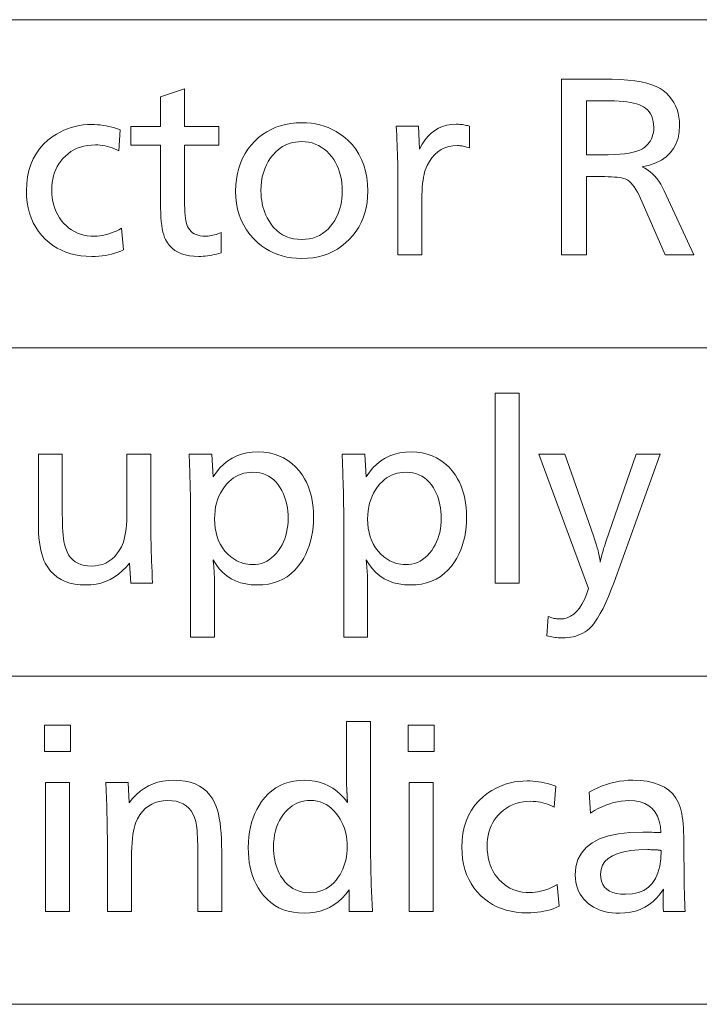
# Model space of a CAD drawing. Extents: x 30 to 581, y 4 to 384.
# Drawn here: x 468 to 477, y 319 to 333 of the extents above; entities that cross this region are included whole.
import ezdxf

# ---------------------------------------------------------------- set-up
doc = ezdxf.new("R2010")
doc.units = 0

msp = doc.modelspace()

# ---------------------------------------------------------------- linework, layer by layer
at = {"color": 7, "lineweight": 13}
for p, q in [((371.194336, 332.718018), (580.517273, 332.718018)), ((371.194336, 328.052032), (580.517273, 328.052032)), ((371.194336, 323.386078), (580.517273, 323.386078)), ((371.194336, 318.720093), (580.517273, 318.720093))]:
    msp.add_line(p, q, dxfattribs=at)
for points in [[(475.214752, 331.872894), (475.815002, 331.872894), (475.939636, 331.871277), (476.05545, 331.866394), (476.162445, 331.858307), (476.26062, 331.846954), (476.349945, 331.832367), (476.430481, 331.814545), (476.502167, 331.793457), (476.565063, 331.769165), (476.61911, 331.741608), (476.664337, 331.710815), (476.708527, 331.672607), (476.748077, 331.631836), (476.782959, 331.58847), (476.813202, 331.542511), (476.838776, 331.493988), (476.859711, 331.442871), (476.875977, 331.389191), (476.887634, 331.332916), (476.894592, 331.274048), (476.896912, 331.212616), (476.891602, 331.119537), (476.875671, 331.034119), (476.849121, 330.95639), (476.81192, 330.886322), (476.76413, 330.823975), (476.705688, 330.769287), (476.636627, 330.72229), (476.556946, 330.682953), (476.466644, 330.651337), (476.365723, 330.62738), (476.404205, 330.606934), (476.441101, 330.583435), (476.476379, 330.556885), (476.51001, 330.527252), (476.542023, 330.494568), (476.572449, 330.458832), (476.601227, 330.420044), (476.628387, 330.378174), (476.653931, 330.333252), (476.677826, 330.285248), (477.101013, 329.372894), (476.68985, 329.372894), (476.365723, 330.121674), (476.342377, 330.174103), (476.319183, 330.222107), (476.296173, 330.265686), (476.273285, 330.304871), (476.250549, 330.339661), (476.227966, 330.369995), (476.205536, 330.395935), (476.183228, 330.41748), (476.161102, 330.434601), (476.13913, 330.447327), (476.120636, 330.455017), (476.098236, 330.461914), (476.071899, 330.467987), (476.041626, 330.473236), (476.007446, 330.477692), (475.969299, 330.481354), (475.927246, 330.484192), (475.881256, 330.486206), (475.831329, 330.487427), (475.777466, 330.487823), (475.570404, 330.487823), (475.570404, 329.372894), (475.214752, 329.372894)], [(469.854614, 331.734833), (469.854614, 331.200623), (470.34079, 331.200623), (470.34079, 330.933502), (469.854614, 330.933502), (469.854614, 330.211731), (469.855042, 330.146881), (469.856354, 330.086884), (469.858521, 330.031647), (469.861572, 329.981232), (469.865479, 329.935608), (469.87027, 329.894806), (469.875946, 329.858765), (469.882446, 329.827576), (469.889862, 329.801147), (469.898132, 329.779541), (469.911987, 329.753021), (469.928375, 329.729309), (469.947296, 329.708374), (469.968719, 329.690216), (469.992676, 329.674866), (470.019135, 329.662323), (470.048126, 329.652557), (470.079651, 329.645569), (470.113678, 329.641388), (470.150238, 329.639984), (470.171661, 329.640533), (470.193329, 329.642151), (470.21524, 329.644867), (470.237366, 329.648621), (470.259766, 329.653503), (470.28241, 329.659424), (470.305267, 329.666473), (470.328369, 329.674561), (470.351715, 329.683746), (470.375305, 329.694), (470.375305, 329.404388), (470.342163, 329.394409), (470.309296, 329.385498), (470.276733, 329.377625), (470.244476, 329.370789), (470.212494, 329.365021), (470.180847, 329.360291), (470.149475, 329.356598), (470.118408, 329.353973), (470.087646, 329.352386), (470.05719, 329.351868), (469.988983, 329.354279), (469.925446, 329.361481), (469.866547, 329.373474), (469.812286, 329.390289), (469.762695, 329.411896), (469.717743, 329.438324), (469.67746, 329.469513), (469.641815, 329.505524), (469.61084, 329.546356), (469.584503, 329.59198), (469.571106, 329.622833), (469.559113, 329.658356), (469.548523, 329.698578), (469.539368, 329.743469), (469.531616, 329.79306), (469.525269, 329.847321), (469.520325, 329.90625), (469.516785, 329.969879), (469.514679, 330.038177), (469.513977, 330.111176), (469.513977, 330.933502), (469.09079, 330.933502), (469.09079, 331.200623), (469.513977, 331.200623), (469.513977, 331.619293)], [(475.570404, 331.566772), (475.570404, 330.795441), (475.790985, 330.795441), (475.882141, 330.796509), (475.966492, 330.799713), (476.044067, 330.805054), (476.114868, 330.8125), (476.178894, 330.822083), (476.236115, 330.833801), (476.28656, 330.847656), (476.330231, 330.863647), (476.367126, 330.881744), (476.397217, 330.902008), (476.422302, 330.923462), (476.444763, 330.946472), (476.464569, 330.971008), (476.48175, 330.99707), (476.496277, 331.024658), (476.508148, 331.053802), (476.517395, 331.084442), (476.523987, 331.116638), (476.527954, 331.15036), (476.529266, 331.185608), (476.527435, 331.229523), (476.521942, 331.27066), (476.512817, 331.30899), (476.5, 331.344543), (476.483521, 331.377319), (476.463379, 331.407288), (476.439575, 331.434448), (476.412109, 331.458832), (476.380981, 331.480438), (476.346191, 331.499237), (476.316162, 331.512054), (476.281311, 331.523529), (476.241638, 331.533661), (476.197113, 331.54245), (476.147766, 331.549866), (476.093567, 331.555969), (476.034546, 331.560669), (475.970703, 331.564056), (475.902008, 331.566101), (475.828491, 331.566772)], [(468.940735, 331.154083), (468.921234, 330.853973), (468.890076, 330.869934), (468.858398, 330.884216), (468.826202, 330.89682), (468.793518, 330.907745), (468.760284, 330.916992), (468.726563, 330.924561), (468.692352, 330.93045), (468.657623, 330.934662), (468.622375, 330.937164), (468.586609, 330.938019), (468.530396, 330.936066), (468.47641, 330.930206), (468.424622, 330.920441), (468.375061, 330.906799), (468.327759, 330.889252), (468.282654, 330.867767), (468.239746, 330.842407), (468.199097, 330.813171), (468.160645, 330.779999), (468.12442, 330.74292), (468.094482, 330.706879), (468.067688, 330.668915), (468.044067, 330.629089), (468.02359, 330.587341), (468.006256, 330.543732), (467.992065, 330.498199), (467.981018, 330.450806), (467.973145, 330.40152), (467.968445, 330.350342), (467.966858, 330.297241), (467.968567, 330.240082), (467.973755, 330.185059), (467.982391, 330.132172), (467.994476, 330.081421), (468.01001, 330.032776), (468.028992, 329.986267), (468.051422, 329.941895), (468.077301, 329.899658), (468.106628, 329.859558), (468.139435, 329.821564), (468.174286, 329.787079), (468.211029, 329.756195), (468.249664, 329.728973), (468.290192, 329.705353), (468.332611, 329.685394), (468.376923, 329.669037), (468.423157, 329.656342), (468.471222, 329.647247), (468.52121, 329.641815), (468.57309, 329.639984), (468.610718, 329.641144), (468.648621, 329.644562), (468.686707, 329.650269), (468.725067, 329.658234), (468.763672, 329.668488), (468.802521, 329.681061), (468.841583, 329.695862), (468.88089, 329.712982), (468.920471, 329.732361), (468.960266, 329.754028), (468.98877, 329.444916), (468.94751, 329.427246), (468.905396, 329.411407), (468.862396, 329.397461), (468.818542, 329.385376), (468.773804, 329.375122), (468.72821, 329.36676), (468.681732, 329.36026), (468.634369, 329.355591), (468.586182, 329.352814), (468.537079, 329.351868), (468.457275, 329.354309), (468.380493, 329.361664), (468.306732, 329.373901), (468.235992, 329.391022), (468.168304, 329.413025), (468.103638, 329.439941), (468.042023, 329.471741), (467.983429, 329.508423), (467.927856, 329.549988), (467.875305, 329.596466), (467.82428, 329.650116), (467.778625, 329.707153), (467.738342, 329.767639), (467.7034, 329.831512), (467.673859, 329.898834), (467.649689, 329.969574), (467.63089, 330.043732), (467.617462, 330.121338), (467.609406, 330.202332), (467.60672, 330.286743), (467.610474, 330.387146), (467.621826, 330.482422), (467.640747, 330.572601), (467.667206, 330.657684), (467.701233, 330.737671), (467.742859, 330.812561), (467.791992, 330.882324), (467.848724, 330.947021), (467.913025, 331.006592), (467.984863, 331.061066), (468.034119, 331.092712), (468.084625, 331.121033), (468.136383, 331.145996), (468.189423, 331.167664), (468.243713, 331.185974), (468.299255, 331.200989), (468.356079, 331.212646), (468.414154, 331.220978), (468.47348, 331.225952), (468.534088, 331.227631), (468.575134, 331.226898), (468.616119, 331.22467), (468.657013, 331.221008), (468.697815, 331.215851), (468.738525, 331.209229), (468.779144, 331.201141), (468.819702, 331.191589), (468.860138, 331.180573), (468.900482, 331.16806)], [(471.52179, 331.253143), (471.589783, 331.251221), (471.655823, 331.245453), (471.719818, 331.23584), (471.781799, 331.222412), (471.841766, 331.205109), (471.89975, 331.18399), (471.955688, 331.159027), (472.009644, 331.130219), (472.061584, 331.097565), (472.111511, 331.061066), (472.177948, 331.003845), (472.237396, 330.942017), (472.289825, 330.875641), (472.335266, 330.804626), (472.373749, 330.729065), (472.405212, 330.648865), (472.429688, 330.564117), (472.447174, 330.474731), (472.457642, 330.380798), (472.461151, 330.282257), (472.458557, 330.200043), (472.450775, 330.12085), (472.437775, 330.044678), (472.419617, 329.971558), (472.39624, 329.901459), (472.367706, 329.834412), (472.333954, 329.770386), (472.295013, 329.709381), (472.250854, 329.651398), (472.201538, 329.596466), (472.146912, 329.544586), (472.089294, 329.498169), (472.028687, 329.457184), (471.965057, 329.421692), (471.898438, 329.391632), (471.828796, 329.367065), (471.756165, 329.347931), (471.680542, 329.33429), (471.601898, 329.32608), (471.520264, 329.323364), (471.448425, 329.325592), (471.378723, 329.332306), (471.311218, 329.343475), (471.24585, 329.359131), (471.182648, 329.379272), (471.121582, 329.40387), (471.062714, 329.432922), (471.005981, 329.466461), (470.951416, 329.504486), (470.899017, 329.546967), (470.838867, 329.604004), (470.785034, 329.664734), (470.737549, 329.729095), (470.696381, 329.797119), (470.66156, 329.868835), (470.633057, 329.944183), (470.610901, 330.023224), (470.595062, 330.105896), (470.585571, 330.19223), (470.582397, 330.282257), (470.585144, 330.368225), (470.593323, 330.450867), (470.606995, 330.530151), (470.626099, 330.60614), (470.650665, 330.678772), (470.680725, 330.748108), (470.716217, 330.814087), (470.757202, 330.87674), (470.803619, 330.936035), (470.855499, 330.992035), (470.90918, 331.041626), (470.965698, 331.086029), (471.025146, 331.125183), (471.087433, 331.159149), (471.152618, 331.187866), (471.220703, 331.211365), (471.291656, 331.229645), (471.365479, 331.242706), (471.4422, 331.250519)], [(472.866302, 331.206604), (473.181427, 331.206604), (473.197937, 330.879486), (473.233673, 330.946503), (473.273041, 331.006439), (473.31604, 331.059326), (473.36264, 331.105164), (473.412903, 331.143982), (473.466797, 331.17569), (473.524323, 331.200378), (473.585449, 331.218018), (473.650238, 331.228607), (473.718658, 331.232117), (473.735657, 331.231873), (473.753052, 331.23111), (473.770813, 331.229828), (473.789001, 331.228058), (473.807556, 331.225739), (473.826508, 331.222931), (473.845856, 331.219635), (473.865601, 331.21579), (473.885712, 331.211456), (473.906219, 331.206604), (473.906219, 330.895996), (473.888336, 330.901978), (473.870636, 330.907349), (473.853149, 330.912079), (473.835876, 330.916168), (473.818817, 330.919617), (473.801971, 330.922455), (473.785339, 330.924683), (473.76889, 330.926239), (473.752686, 330.927185), (473.736664, 330.927521), (473.672913, 330.924011), (473.61319, 330.913513), (473.557434, 330.896027), (473.505676, 330.871552), (473.457916, 330.840088), (473.414154, 330.801636), (473.374359, 330.756195), (473.338593, 330.703735), (473.306793, 330.644287), (473.278992, 330.577881), (473.269562, 330.548981), (473.261139, 330.515747), (473.253723, 330.478149), (473.247284, 330.436218), (473.241852, 330.389923), (473.237366, 330.339264), (473.233917, 330.284271), (473.231445, 330.224915), (473.22995, 330.161224), (473.229462, 330.09317), (473.229462, 329.372894), (472.888824, 329.372894), (472.888824, 330.49234), (472.888611, 330.55661), (472.888031, 330.621033), (472.887054, 330.685547), (472.885712, 330.750183), (472.883942, 330.814972), (472.881805, 330.879852), (472.879272, 330.944855), (472.876343, 331.009979), (472.873016, 331.075226), (472.869324, 331.140594)], [(471.517273, 330.984528), (471.475311, 330.983093), (471.434631, 330.97876), (471.395233, 330.971558), (471.357117, 330.961487), (471.320313, 330.948517), (471.28479, 330.932678), (471.25058, 330.91394), (471.217621, 330.892334), (471.185974, 330.867828), (471.15564, 330.840485), (471.115143, 330.797668), (471.078918, 330.752045), (471.046967, 330.703674), (471.019257, 330.652466), (470.995819, 330.598511), (470.976624, 330.541718), (470.961731, 330.482178), (470.95108, 330.41983), (470.944672, 330.354675), (470.942535, 330.286743), (470.943634, 330.239014), (470.94693, 330.192444), (470.952393, 330.147064), (470.960083, 330.102844), (470.96994, 330.059784), (470.981964, 330.017914), (470.996216, 329.977203), (471.012665, 329.937653), (471.031281, 329.899292), (471.052094, 329.862091), (471.085968, 329.811035), (471.122742, 329.765381), (471.162415, 329.725098), (471.205017, 329.690186), (471.250549, 329.660614), (471.29895, 329.636444), (471.350311, 329.617645), (471.404541, 329.604218), (471.4617, 329.596161), (471.52179, 329.593475), (471.576721, 329.595795), (471.629333, 329.602783), (471.679596, 329.61441), (471.727539, 329.630676), (471.773132, 329.651611), (471.816376, 329.677216), (471.857269, 329.707428), (471.895844, 329.74234), (471.932068, 329.78186), (471.965942, 329.82605), (471.991333, 329.864624), (472.014038, 329.904694), (472.034058, 329.946259), (472.051422, 329.989319), (472.066132, 330.033905), (472.078125, 330.079956), (472.087494, 330.127533), (472.094177, 330.176605), (472.098175, 330.227173), (472.099518, 330.279236), (472.097992, 330.336823), (472.093445, 330.392517), (472.085876, 330.44632), (472.075256, 330.498199), (472.061615, 330.548218), (472.044952, 330.596344), (472.025238, 330.642578), (472.002502, 330.68692), (471.976746, 330.72937), (471.947937, 330.769928), (471.914185, 330.810699), (471.878387, 330.847198), (471.840485, 330.879395), (471.800537, 330.907288), (471.758484, 330.930878), (471.714386, 330.950195), (471.668213, 330.96521), (471.619965, 330.975952), (471.569672, 330.982391)], [(474.614502, 327.40799), (474.614502, 324.706909), (474.273865, 324.706909), (474.273865, 327.40799)], [(470.24176, 326.540619), (470.261261, 326.218018), (470.307648, 326.285278), (470.35791, 326.34549), (470.412079, 326.398621), (470.470154, 326.444641), (470.532135, 326.483612), (470.597992, 326.515472), (470.667786, 326.540283), (470.741455, 326.557983), (470.819031, 326.568604), (470.900513, 326.572144), (470.980835, 326.568848), (471.057312, 326.558929), (471.129944, 326.542419), (471.19873, 326.519318), (471.263672, 326.489624), (471.324768, 326.453308), (471.38205, 326.41037), (471.435455, 326.36087), (471.485046, 326.304749), (471.530792, 326.242004), (471.561005, 326.192841), (471.588043, 326.141418), (471.611908, 326.087677), (471.632568, 326.031677), (471.650085, 325.973419), (471.664398, 325.912842), (471.675537, 325.850006), (471.683472, 325.784882), (471.688263, 325.717468), (471.68985, 325.647766), (471.68811, 325.574677), (471.682953, 325.503662), (471.674316, 325.434692), (471.662231, 325.367828), (471.646698, 325.303009), (471.627716, 325.240265), (471.605286, 325.179596), (471.579407, 325.121002), (471.550049, 325.064484), (471.517273, 325.01001), (471.473175, 324.947571), (471.424896, 324.891724), (471.372437, 324.842407), (471.315826, 324.799683), (471.255035, 324.76355), (471.190094, 324.733978), (471.120941, 324.710968), (471.047638, 324.694519), (470.970154, 324.684662), (470.888519, 324.681396), (470.804993, 324.684967), (470.726105, 324.69574), (470.651825, 324.713654), (470.582153, 324.73877), (470.51712, 324.771057), (470.456696, 324.810486), (470.400909, 324.857117), (470.349731, 324.910919), (470.303192, 324.971893), (470.261261, 325.040039), (470.262756, 325.031036), (470.263367, 325.024292), (470.263916, 325.017883), (470.264435, 325.01181), (470.264923, 325.006073), (470.265411, 325.000641), (470.265839, 324.995544), (470.266235, 324.990784), (470.266602, 324.986359), (470.266968, 324.982269), (470.267273, 324.978516), (470.270111, 324.948059), (470.272675, 324.917938), (470.274933, 324.888153), (470.276886, 324.858704), (470.278534, 324.829559), (470.279877, 324.800781), (470.280914, 324.772308), (470.281677, 324.744171), (470.282135, 324.71637), (470.282288, 324.688904), (470.282288, 323.941589), (469.94165, 323.941589), (469.94165, 325.736298), (469.941589, 325.752167), (469.941406, 325.772095), (469.941101, 325.796082), (469.940674, 325.824188), (469.940155, 325.856354), (469.939484, 325.892609), (469.93869, 325.932953), (469.937805, 325.977356), (469.936768, 326.025879), (469.935638, 326.078461), (469.931152, 326.278015), (469.919128, 326.540619)], [(472.419128, 326.540619), (472.438629, 326.218018), (472.485016, 326.285278), (472.535278, 326.34549), (472.589447, 326.398621), (472.647522, 326.444641), (472.709503, 326.483612), (472.775391, 326.515472), (472.845154, 326.540283), (472.918823, 326.557983), (472.996399, 326.568604), (473.077911, 326.572144), (473.158203, 326.568848), (473.23468, 326.558929), (473.307312, 326.542419), (473.376099, 326.519318), (473.44104, 326.489624), (473.502136, 326.453308), (473.559418, 326.41037), (473.612823, 326.36087), (473.662415, 326.304749), (473.70816, 326.242004), (473.738373, 326.192841), (473.765411, 326.141418), (473.789276, 326.087677), (473.809937, 326.031677), (473.827454, 325.973419), (473.841766, 325.912842), (473.852905, 325.850006), (473.86084, 325.784882), (473.865631, 325.717468), (473.867218, 325.647766), (473.865479, 325.574677), (473.860321, 325.503662), (473.851685, 325.434692), (473.8396, 325.367828), (473.824066, 325.303009), (473.805084, 325.240265), (473.782654, 325.179596), (473.756775, 325.121002), (473.727417, 325.064484), (473.694641, 325.01001), (473.650543, 324.947571), (473.602264, 324.891724), (473.549805, 324.842407), (473.493195, 324.799683), (473.432404, 324.76355), (473.367462, 324.733978), (473.298309, 324.710968), (473.225006, 324.694519), (473.147552, 324.684662), (473.065887, 324.681396), (472.982361, 324.684967), (472.903473, 324.69574), (472.829193, 324.713654), (472.759521, 324.73877), (472.694489, 324.771057), (472.634094, 324.810486), (472.578278, 324.857117), (472.52713, 324.910919), (472.48056, 324.971893), (472.438629, 325.040039), (472.440155, 325.031036), (472.440735, 325.024292), (472.441284, 325.017883), (472.441803, 325.01181), (472.442291, 325.006073), (472.44278, 325.000641), (472.443207, 324.995544), (472.443604, 324.990784), (472.44397, 324.986359), (472.444336, 324.982269), (472.444641, 324.978516), (472.44751, 324.948059), (472.450043, 324.917938), (472.452301, 324.888153), (472.454254, 324.858704), (472.455902, 324.829559), (472.457245, 324.800781), (472.458313, 324.772308), (472.459045, 324.744171), (472.459503, 324.71637), (472.459656, 324.688904), (472.459656, 323.941589), (472.119019, 323.941589), (472.119019, 325.736298), (472.118958, 325.752167), (472.118774, 325.772095), (472.118469, 325.796082), (472.118042, 325.824188), (472.117523, 325.856354), (472.116852, 325.892609), (472.116058, 325.932953), (472.115173, 325.977356), (472.114136, 326.025879), (472.113007, 326.078461), (472.108521, 326.278015), (472.096497, 326.540619)], [(469.377411, 326.540619), (469.377411, 325.385162), (469.377655, 325.332184), (469.378387, 325.27594), (469.379578, 325.216339), (469.381256, 325.153473), (469.383423, 325.087311), (469.386047, 325.017822), (469.389191, 324.945038), (469.392792, 324.868958), (469.396851, 324.789581), (469.401428, 324.706909), (469.089294, 324.706909), (469.072784, 324.9935), (469.022797, 324.934204), (468.970093, 324.881134), (468.914642, 324.83432), (468.856476, 324.793762), (468.795563, 324.75943), (468.731934, 324.731323), (468.665558, 324.709473), (468.596436, 324.693878), (468.524597, 324.684509), (468.450043, 324.681396), (468.369995, 324.684509), (468.294952, 324.693817), (468.224854, 324.709351), (468.15976, 324.731079), (468.09967, 324.759033), (468.044525, 324.793213), (467.994385, 324.833588), (467.949219, 324.880188), (467.909027, 324.932983), (467.87381, 324.992004), (467.855286, 325.031555), (467.838715, 325.075134), (467.824066, 325.122803), (467.811401, 325.1745), (467.800659, 325.230225), (467.79187, 325.290039), (467.785065, 325.353882), (467.780182, 325.421783), (467.777252, 325.493744), (467.776276, 325.569733), (467.776276, 326.540619), (468.116913, 326.540619), (468.116913, 325.688293), (468.117401, 325.620209), (468.118835, 325.556366), (468.121246, 325.496796), (468.124603, 325.441467), (468.128906, 325.390411), (468.134186, 325.343628), (468.140442, 325.301117), (468.147644, 325.262848), (468.155823, 325.228851), (468.164917, 325.199097), (468.18396, 325.151764), (468.206879, 325.109406), (468.233673, 325.072052), (468.264343, 325.039673), (468.298859, 325.012268), (468.33725, 324.989838), (468.379517, 324.972412), (468.42569, 324.959961), (468.475677, 324.952484), (468.529572, 324.949982), (468.5849, 324.952728), (468.637451, 324.960907), (468.687195, 324.974579), (468.734131, 324.993683), (468.77829, 325.01828), (468.819672, 325.048309), (468.858246, 325.083832), (468.894043, 325.124786), (468.927032, 325.171204), (468.957245, 325.223114), (468.972351, 325.255768), (468.98587, 325.292542), (468.997803, 325.333435), (469.008148, 325.378448), (469.016907, 325.427551), (469.024048, 325.480774), (469.029633, 325.538116), (469.0336, 325.599579), (469.03598, 325.665131), (469.036774, 325.734802), (469.036774, 326.540619)], [(476.619324, 326.540619), (475.963562, 324.723419), (475.924072, 324.617401), (475.884857, 324.519623), (475.845917, 324.430115), (475.807251, 324.348846), (475.76886, 324.275848), (475.730713, 324.21109), (475.692871, 324.154602), (475.655273, 324.106354), (475.61795, 324.066376), (475.580902, 324.034637), (475.551697, 324.014679), (475.521057, 323.996826), (475.489014, 323.981049), (475.455566, 323.967407), (475.420715, 323.955841), (475.38443, 323.946381), (475.346771, 323.939056), (475.307678, 323.933777), (475.267151, 323.930634), (475.22525, 323.929596), (475.206604, 323.929871), (475.187256, 323.930725), (475.167236, 323.932159), (475.146515, 323.934143), (475.125092, 323.936707), (475.102997, 323.93985), (475.0802, 323.943573), (475.056702, 323.947845), (475.032532, 323.952667), (475.00766, 323.958099), (475.028687, 324.234222), (475.046265, 324.227356), (475.06366, 324.221252), (475.080841, 324.215851), (475.097839, 324.211151), (475.114594, 324.207184), (475.131134, 324.203949), (475.147491, 324.201447), (475.163605, 324.199646), (475.179535, 324.198547), (475.195251, 324.198181), (475.247925, 324.202515), (475.297943, 324.215485), (475.345276, 324.237091), (475.389954, 324.267334), (475.431976, 324.306244), (475.471283, 324.35379), (475.507965, 324.409973), (475.541931, 324.474792), (475.573273, 324.548248), (475.601898, 324.630371), (474.896637, 326.540619), (475.262756, 326.540619), (475.670929, 325.379181), (475.686493, 325.334351), (475.700775, 325.291168), (475.713745, 325.249603), (475.725433, 325.209656), (475.73584, 325.171326), (475.744934, 325.134644), (475.752747, 325.099548), (475.759277, 325.066071), (475.764526, 325.034241), (475.768463, 325.004028), (475.773041, 325.028564), (475.778381, 325.054138), (475.784454, 325.08078), (475.79129, 325.108459), (475.798859, 325.137207), (475.80719, 325.166992), (475.816284, 325.197815), (475.826111, 325.229706), (475.83667, 325.262634), (475.848022, 325.296631), (476.280182, 326.540619)], [(470.828491, 326.284027), (470.784271, 326.282349), (470.741577, 326.277374), (470.70047, 326.269043), (470.660919, 326.257385), (470.622925, 326.242401), (470.586487, 326.22406), (470.551605, 326.202423), (470.51828, 326.177429), (470.486542, 326.149109), (470.45636, 326.117462), (470.423279, 326.076569), (470.393677, 326.033722), (470.367584, 325.988922), (470.34494, 325.9422), (470.325806, 325.893494), (470.31012, 325.842865), (470.297943, 325.790253), (470.289246, 325.735718), (470.284027, 325.679199), (470.282288, 325.620758), (470.284576, 325.552429), (470.291534, 325.487335), (470.30307, 325.425446), (470.319244, 325.36673), (470.340057, 325.311279), (470.365479, 325.259003), (470.395508, 325.20993), (470.430176, 325.164093), (470.469452, 325.12146), (470.513367, 325.082062), (470.54129, 325.060944), (470.569794, 325.042084), (470.598907, 325.025421), (470.628632, 325.010986), (470.658936, 324.998779), (470.68985, 324.98877), (470.721344, 324.980988), (470.753479, 324.975433), (470.786194, 324.972107), (470.819489, 324.971008), (470.864563, 324.973022), (470.907898, 324.979095), (470.949554, 324.989227), (470.989471, 325.003418), (471.02771, 325.021637), (471.064209, 325.043945), (471.098999, 325.070282), (471.132111, 325.100647), (471.163483, 325.135101), (471.193146, 325.173584), (471.218811, 325.212463), (471.24176, 325.252869), (471.262024, 325.29483), (471.279572, 325.338287), (471.294434, 325.383301), (471.30658, 325.42984), (471.31604, 325.477905), (471.322784, 325.527496), (471.326843, 325.578613), (471.328186, 325.631256), (471.327087, 325.680969), (471.323761, 325.729218), (471.318207, 325.776031), (471.310425, 325.821411), (471.300446, 325.865356), (471.288208, 325.907867), (471.273773, 325.948914), (471.257141, 325.988525), (471.238251, 326.026703), (471.217163, 326.063446), (471.18869, 326.105347), (471.157898, 326.142853), (471.124817, 326.175934), (471.089417, 326.20462), (471.051697, 326.228882), (471.011688, 326.248749), (470.96936, 326.264191), (470.924713, 326.275208), (470.877747, 326.28183)], [(473.005859, 326.284027), (472.961639, 326.282349), (472.918945, 326.277374), (472.877838, 326.269043), (472.838287, 326.257385), (472.800293, 326.242401), (472.763855, 326.22406), (472.728973, 326.202423), (472.695679, 326.177429), (472.66391, 326.149109), (472.633728, 326.117462), (472.600647, 326.076569), (472.571045, 326.033722), (472.544952, 325.988922), (472.522308, 325.9422), (472.503174, 325.893494), (472.487488, 325.842865), (472.475311, 325.790253), (472.466614, 325.735718), (472.461395, 325.679199), (472.459656, 325.620758), (472.461975, 325.552429), (472.468903, 325.487335), (472.480438, 325.425446), (472.496613, 325.36673), (472.517426, 325.311279), (472.542847, 325.259003), (472.572876, 325.20993), (472.607544, 325.164093), (472.646851, 325.12146), (472.690735, 325.082062), (472.718658, 325.060944), (472.747162, 325.042084), (472.776276, 325.025421), (472.806, 325.010986), (472.836304, 324.998779), (472.867218, 324.98877), (472.898712, 324.980988), (472.930847, 324.975433), (472.963562, 324.972107), (472.996857, 324.971008), (473.041931, 324.973022), (473.085266, 324.979095), (473.126923, 324.989227), (473.16684, 325.003418), (473.205078, 325.021637), (473.241577, 325.043945), (473.276367, 325.070282), (473.309479, 325.100647), (473.340851, 325.135101), (473.370514, 325.173584), (473.396179, 325.212463), (473.419128, 325.252869), (473.439392, 325.29483), (473.45694, 325.338287), (473.471802, 325.383301), (473.483948, 325.42984), (473.493408, 325.477905), (473.500183, 325.527496), (473.504211, 325.578613), (473.505554, 325.631256), (473.504456, 325.680969), (473.501129, 325.729218), (473.495575, 325.776031), (473.487793, 325.821411), (473.477814, 325.865356), (473.465576, 325.907867), (473.451172, 325.948914), (473.434509, 325.988525), (473.415619, 326.026703), (473.394531, 326.063446), (473.366058, 326.105347), (473.335266, 326.142853), (473.302185, 326.175934), (473.266785, 326.20462), (473.229095, 326.228882), (473.189056, 326.248749), (473.146729, 326.264191), (473.102081, 326.275208), (473.055145, 326.28183)], [(468.233948, 322.687988), (468.233948, 322.312866), (467.861816, 322.312866), (467.861816, 322.687988)], [(472.501678, 322.742035), (472.501678, 320.896301), (472.501923, 320.823181), (472.502686, 320.747314), (472.503967, 320.668671), (472.505737, 320.58728), (472.508057, 320.503143), (472.510864, 320.416229), (472.51416, 320.326538), (472.518005, 320.2341), (472.522339, 320.138916), (472.527191, 320.040955), (472.198547, 320.040955), (472.198547, 320.348572), (472.148651, 320.285278), (472.095612, 320.228638), (472.039398, 320.17868), (471.980072, 320.135376), (471.917572, 320.098724), (471.851898, 320.068726), (471.783112, 320.04541), (471.711151, 320.028748), (471.636047, 320.018768), (471.5578, 320.015442), (471.478363, 320.018524), (471.40274, 320.027802), (471.330933, 320.043243), (471.262939, 320.06488), (471.198761, 320.092712), (471.138397, 320.126709), (471.081848, 320.166901), (471.029083, 320.213287), (470.980164, 320.265839), (470.935028, 320.324554), (470.901978, 320.375916), (470.872375, 320.429718), (470.846252, 320.485992), (470.823639, 320.544739), (470.804474, 320.605927), (470.788818, 320.669586), (470.776642, 320.735687), (470.767944, 320.80426), (470.762726, 320.875305), (470.760986, 320.948822), (470.762878, 321.025299), (470.768585, 321.099274), (470.778137, 321.170776), (470.791473, 321.239807), (470.808624, 321.306335), (470.82959, 321.370361), (470.85434, 321.431885), (470.882935, 321.490936), (470.915344, 321.547516), (470.951538, 321.601563), (470.997314, 321.659454), (471.046448, 321.711243), (471.098877, 321.756927), (471.154663, 321.796539), (471.213776, 321.830048), (471.276215, 321.857452), (471.34198, 321.878784), (471.411102, 321.894012), (471.483521, 321.903137), (471.559296, 321.906189), (471.633759, 321.903015), (471.705322, 321.893463), (471.773987, 321.877563), (471.839722, 321.855286), (471.902557, 321.82666), (471.962463, 321.791656), (472.01947, 321.750305), (472.073578, 321.702576), (472.124756, 321.648499), (472.173035, 321.588074), (472.172729, 321.594269), (472.172424, 321.60025), (472.17215, 321.606018), (472.171844, 321.611603), (472.171539, 321.616943), (472.171234, 321.622101), (472.170929, 321.627045), (472.170624, 321.631775), (472.170349, 321.636292), (472.170044, 321.640594), (472.169739, 321.648376), (472.169434, 321.655518), (472.169128, 321.662048), (472.168823, 321.667969), (472.168518, 321.673218), (472.168243, 321.677856), (472.167938, 321.681854), (472.167633, 321.685242), (472.167328, 321.687988), (472.167023, 321.690094), (472.167023, 321.694), (472.166962, 321.697906), (472.166901, 321.701813), (472.166779, 321.705719), (472.166656, 321.709625), (472.166504, 321.713501), (472.16629, 321.717407), (472.166077, 321.721313), (472.165833, 321.72522), (472.165527, 321.729126), (472.164673, 321.740204), (472.16391, 321.751282), (472.163239, 321.762299), (472.162659, 321.773285), (472.16217, 321.784271), (472.161743, 321.795197), (472.161438, 321.806122), (472.161194, 321.816986), (472.161072, 321.82785), (472.161041, 321.838654), (472.161041, 322.742035)], [(473.40802, 322.687988), (473.40802, 322.312866), (473.035889, 322.312866), (473.035889, 322.687988)], [(468.217468, 321.874664), (468.217468, 320.040955), (467.876831, 320.040955), (467.876831, 321.874664)], [(469.053284, 321.874664), (469.069794, 321.583557), (469.117432, 321.644867), (469.168549, 321.699707), (469.223083, 321.748108), (469.281067, 321.790039), (469.342529, 321.825531), (469.40744, 321.854584), (469.475769, 321.877167), (469.547577, 321.89328), (469.622833, 321.902954), (469.701538, 321.906189), (469.786011, 321.902893), (469.864746, 321.892975), (469.937744, 321.876465), (470.005035, 321.853363), (470.066559, 321.823669), (470.122375, 321.787354), (470.172455, 321.744415), (470.216797, 321.694916), (470.255402, 321.638794), (470.288269, 321.57605), (470.306519, 321.531433), (470.322845, 321.481567), (470.33725, 321.426514), (470.349731, 321.366211), (470.360321, 321.30069), (470.368958, 321.22995), (470.375671, 321.153992), (470.380493, 321.072815), (470.383362, 320.98642), (470.384308, 320.894775), (470.384308, 320.040955), (470.043671, 320.040955), (470.043671, 320.864777), (470.043396, 320.929535), (470.042542, 320.98999), (470.041107, 321.046112), (470.039124, 321.0979), (470.03656, 321.145386), (470.033417, 321.188538), (470.029724, 321.227386), (470.025452, 321.261902), (470.020599, 321.292084), (470.015167, 321.317963), (469.997681, 321.374969), (469.975189, 321.425995), (469.947723, 321.471008), (469.915283, 321.51004), (469.877869, 321.54303), (469.835449, 321.570068), (469.788086, 321.591064), (469.735687, 321.606079), (469.678345, 321.615082), (469.616028, 321.618073), (469.553375, 321.614838), (469.494507, 321.605164), (469.439453, 321.58905), (469.388153, 321.566467), (469.340637, 321.537415), (469.296936, 321.501923), (469.256989, 321.459991), (469.220825, 321.411591), (469.188446, 321.35675), (469.159821, 321.295441), (469.148438, 321.263428), (469.138214, 321.225586), (469.129211, 321.181915), (469.121429, 321.132416), (469.114807, 321.077118), (469.109406, 321.015961), (469.105194, 320.949005), (469.102203, 320.876251), (469.100403, 320.797638), (469.099792, 320.713226), (469.099792, 320.040955), (468.759155, 320.040955), (468.759155, 320.947296), (468.758942, 321.016815), (468.75827, 321.091492), (468.757141, 321.171326), (468.755554, 321.256317), (468.75354, 321.346466), (468.751068, 321.441772), (468.748138, 321.542267), (468.744751, 321.647919), (468.740936, 321.758698), (468.736664, 321.874664)], [(473.39151, 321.874664), (473.39151, 320.040955), (473.050873, 320.040955), (473.050873, 321.874664)], [(475.133728, 321.822144), (475.114197, 321.522034), (475.083038, 321.537994), (475.051361, 321.552277), (475.019165, 321.56488), (474.986481, 321.575806), (474.953278, 321.585052), (474.919556, 321.592621), (474.885315, 321.598511), (474.850586, 321.602722), (474.815338, 321.605225), (474.779572, 321.606079), (474.723358, 321.604126), (474.669373, 321.598267), (474.617615, 321.588501), (474.568054, 321.57486), (474.520721, 321.557312), (474.475616, 321.535828), (474.432739, 321.510468), (474.392059, 321.481232), (474.353607, 321.448059), (474.317383, 321.41098), (474.287445, 321.374939), (474.260681, 321.336975), (474.23703, 321.29715), (474.216553, 321.255402), (474.199219, 321.211792), (474.185059, 321.16626), (474.174011, 321.118866), (474.166138, 321.06958), (474.161407, 321.018402), (474.159821, 320.965302), (474.16156, 320.908142), (474.166748, 320.853119), (474.175354, 320.800232), (474.187439, 320.749481), (474.202972, 320.700836), (474.221954, 320.654327), (474.244385, 320.609955), (474.270264, 320.567719), (474.299622, 320.527618), (474.332397, 320.489624), (474.367249, 320.455139), (474.404022, 320.424255), (474.442657, 320.397034), (474.483185, 320.373413), (474.525604, 320.353455), (474.569916, 320.337097), (474.616119, 320.324402), (474.664215, 320.315308), (474.714203, 320.309875), (474.766083, 320.308044), (474.803711, 320.309204), (474.841583, 320.312622), (474.8797, 320.318329), (474.91806, 320.326294), (474.956665, 320.336548), (474.995483, 320.349121), (475.034546, 320.363922), (475.073883, 320.381042), (475.113434, 320.400421), (475.153229, 320.422089), (475.181732, 320.112976), (475.140503, 320.095306), (475.098358, 320.079468), (475.055359, 320.065521), (475.011505, 320.053436), (474.966766, 320.043182), (474.921173, 320.034821), (474.874695, 320.02832), (474.827362, 320.023651), (474.779144, 320.020874), (474.730042, 320.019928), (474.650238, 320.022369), (474.573456, 320.029724), (474.499695, 320.041962), (474.428986, 320.059082), (474.361298, 320.081085), (474.296631, 320.108002), (474.234985, 320.139801), (474.176392, 320.176483), (474.120819, 320.218048), (474.068298, 320.264526), (474.017273, 320.318176), (473.971588, 320.375214), (473.931305, 320.435699), (473.896393, 320.499573), (473.866821, 320.566895), (473.842651, 320.637634), (473.823853, 320.711792), (473.810425, 320.789398), (473.802368, 320.870392), (473.799683, 320.954803), (473.803467, 321.055206), (473.814819, 321.150482), (473.83371, 321.240662), (473.860199, 321.325745), (473.894226, 321.405731), (473.935822, 321.480621), (473.984985, 321.550385), (474.041687, 321.615082), (474.105988, 321.674652), (474.177826, 321.729126), (474.227081, 321.760773), (474.277588, 321.789093), (474.329376, 321.814056), (474.382385, 321.835724), (474.436707, 321.854034), (474.492249, 321.869049), (474.549072, 321.880707), (474.607117, 321.889038), (474.666473, 321.894012), (474.727051, 321.895691), (474.768127, 321.894958), (474.809113, 321.892731), (474.850006, 321.889069), (474.890808, 321.883911), (474.931519, 321.877289), (474.972137, 321.869202), (475.012665, 321.85965), (475.053101, 321.848633), (475.093445, 321.836121)], [(475.612427, 321.738129), (475.672333, 321.77005), (475.732635, 321.798615), (475.793335, 321.823822), (475.854431, 321.845673), (475.915894, 321.864166), (475.977783, 321.879303), (476.040039, 321.891052), (476.102692, 321.899475), (476.165741, 321.90451), (476.229156, 321.906189), (476.337219, 321.902222), (476.436371, 321.890289), (476.52655, 321.870392), (476.607788, 321.84256), (476.680084, 321.806763), (476.743439, 321.763031), (476.797852, 321.711334), (476.843323, 321.651703), (476.879852, 321.584076), (476.90744, 321.508545), (476.917114, 321.471802), (476.925781, 321.431213), (476.933441, 321.38681), (476.940094, 321.338531), (476.945679, 321.286438), (476.950287, 321.230499), (476.953857, 321.170715), (476.956421, 321.107086), (476.957947, 321.039612), (476.958435, 320.968323), (476.958435, 320.920288), (476.958618, 320.797241), (476.959167, 320.682007), (476.960083, 320.574554), (476.961334, 320.474915), (476.962952, 320.383087), (476.964935, 320.299042), (476.967285, 320.222809), (476.969971, 320.154388), (476.973022, 320.09375), (476.97644, 320.040955), (476.665833, 320.040955), (476.665253, 320.060822), (476.664764, 320.079651), (476.664307, 320.097443), (476.66391, 320.114166), (476.663574, 320.129852), (476.6633, 320.14447), (476.663086, 320.158081), (476.662964, 320.170593), (476.662872, 320.182068), (476.662842, 320.192505), (476.662872, 320.204407), (476.662964, 320.217346), (476.663086, 320.231323), (476.6633, 320.246277), (476.663574, 320.262268), (476.66391, 320.279297), (476.664307, 320.297333), (476.664764, 320.316406), (476.665253, 320.336487), (476.665833, 320.357574), (476.620422, 320.292572), (476.571167, 320.234406), (476.518127, 320.183075), (476.461273, 320.138611), (476.400604, 320.100983), (476.336121, 320.07019), (476.267822, 320.046234), (476.19574, 320.029114), (476.119812, 320.01886), (476.04007, 320.015442), (475.987366, 320.016785), (475.936584, 320.020844), (475.887817, 320.027588), (475.841034, 320.037048), (475.796234, 320.049194), (475.753418, 320.064056), (475.712555, 320.081604), (475.673706, 320.101868), (475.63681, 320.124817), (475.601898, 320.150482), (475.565979, 320.181824), (475.533844, 320.215179), (475.505493, 320.25061), (475.480896, 320.288055), (475.460114, 320.327545), (475.443085, 320.36911), (475.42984, 320.412659), (475.42041, 320.458282), (475.414734, 320.505951), (475.412842, 320.555664), (475.422424, 320.672272), (475.451233, 320.776611), (475.499268, 320.868652), (475.566498, 320.948456), (475.652924, 321.015961), (475.758575, 321.071198), (475.883423, 321.114166), (476.027466, 321.144836), (476.190735, 321.163269), (476.37323, 321.169403), (476.388763, 321.169312), (476.406586, 321.169037), (476.426697, 321.168579), (476.449097, 321.167969), (476.473755, 321.167145), (476.500702, 321.166168), (476.529938, 321.164978), (476.561462, 321.163635), (476.595245, 321.162109), (476.631317, 321.1604), (476.623505, 321.24707), (476.6073, 321.324615), (476.582703, 321.393036), (476.549683, 321.452362), (476.50827, 321.502533), (476.458435, 321.543579), (476.400238, 321.575531), (476.333588, 321.598328), (476.258575, 321.612), (476.17514, 321.616577), (476.120789, 321.614807), (476.066437, 321.609497), (476.012024, 321.600647), (475.957611, 321.588257), (475.903137, 321.572296), (475.848663, 321.552826), (475.794159, 321.529816), (475.739594, 321.503235), (475.685028, 321.473145), (475.630432, 321.439514)], [(471.646332, 321.618073), (471.605011, 321.616516), (471.565125, 321.611847), (471.526611, 321.604034), (471.489532, 321.593109), (471.453857, 321.579071), (471.419617, 321.56189), (471.38678, 321.541595), (471.355316, 321.518188), (471.325317, 321.491669), (471.296692, 321.462006), (471.263336, 321.421814), (471.23349, 321.379242), (471.207153, 321.33429), (471.184326, 321.286987), (471.165009, 321.237305), (471.1492, 321.185242), (471.136902, 321.130829), (471.128143, 321.074005), (471.122864, 321.014862), (471.121124, 320.953308), (471.122131, 320.907135), (471.125122, 320.862183), (471.130157, 320.818512), (471.137207, 320.776123), (471.14624, 320.734985), (471.157318, 320.695099), (471.17038, 320.656464), (471.185455, 320.61911), (471.202545, 320.582977), (471.221649, 320.548157), (471.251465, 320.502258), (471.283844, 320.461182), (471.318817, 320.424927), (471.356354, 320.393524), (471.396484, 320.366943), (471.439178, 320.345215), (471.484467, 320.328308), (471.532349, 320.316223), (471.582794, 320.30896), (471.635834, 320.306549), (471.685791, 320.308746), (471.733734, 320.315369), (471.779572, 320.326416), (471.823334, 320.341858), (471.865051, 320.361694), (471.904663, 320.385956), (471.94223, 320.414642), (471.977722, 320.447723), (472.011139, 320.485229), (472.04248, 320.52713), (472.066437, 320.564148), (472.08786, 320.6026), (472.106781, 320.642426), (472.123169, 320.683685), (472.137024, 320.726349), (472.148376, 320.770416), (472.157196, 320.815887), (472.163483, 320.862793), (472.167267, 320.911102), (472.168518, 320.960815), (472.167297, 321.009918), (472.163605, 321.057617), (472.157471, 321.103912), (472.148834, 321.148804), (472.137756, 321.192291), (472.124237, 321.234344), (472.108246, 321.274994), (472.089783, 321.31424), (472.068878, 321.352051), (472.045471, 321.388489), (472.013397, 321.432098), (471.979584, 321.47113), (471.944031, 321.505585), (471.906708, 321.535431), (471.867676, 321.560669), (471.826874, 321.581329), (471.784363, 321.597412), (471.740082, 321.608887), (471.694061, 321.615784)], [(476.635834, 320.906799), (476.634918, 320.907074), (476.634033, 320.907318), (476.633118, 320.907562), (476.632202, 320.907745), (476.631317, 320.907928), (476.630432, 320.908051), (476.629517, 320.908142), (476.628601, 320.908234), (476.627716, 320.908264), (476.626831, 320.908295), (476.626434, 320.908295), (476.625916, 320.908356), (476.625244, 320.908417), (476.62442, 320.908539), (476.623444, 320.908661), (476.622314, 320.908844), (476.621033, 320.909027), (476.619629, 320.909241), (476.618042, 320.909515), (476.616302, 320.90979), (476.614594, 320.910065), (476.613068, 320.910339), (476.611725, 320.910553), (476.610535, 320.910767), (476.609558, 320.910919), (476.608765, 320.911041), (476.608124, 320.911163), (476.607666, 320.911224), (476.607391, 320.911285), (476.6073, 320.911285), (476.592316, 320.912781), (476.583008, 320.91394), (476.572571, 320.914948), (476.560913, 320.915863), (476.548126, 320.916626), (476.534149, 320.917297), (476.519012, 320.917847), (476.502686, 320.918243), (476.485229, 320.918549), (476.466553, 320.918732), (476.446747, 320.918793), (476.318726, 320.915314), (476.204193, 320.904938), (476.103119, 320.887604), (476.015533, 320.863342), (475.941406, 320.832123), (475.880768, 320.794006), (475.833618, 320.748932), (475.799927, 320.69696), (475.779724, 320.638031), (475.77298, 320.572144), (475.77652, 320.517426), (475.787201, 320.468445), (475.804993, 320.425232), (475.829895, 320.387756), (475.861877, 320.356079), (475.901001, 320.330139), (475.947235, 320.309967), (476.00058, 320.295563), (476.061035, 320.286926), (476.128601, 320.284027), (476.224457, 320.290283), (476.310242, 320.30896), (476.386017, 320.340088), (476.451782, 320.383667), (476.507507, 320.439728), (476.553223, 320.50824), (476.588928, 320.589203), (476.614563, 320.682587), (476.630219, 320.788483)]]:
    msp.add_lwpolyline(points, close=True, dxfattribs=at)

doc.saveas('drawing.dxf')
